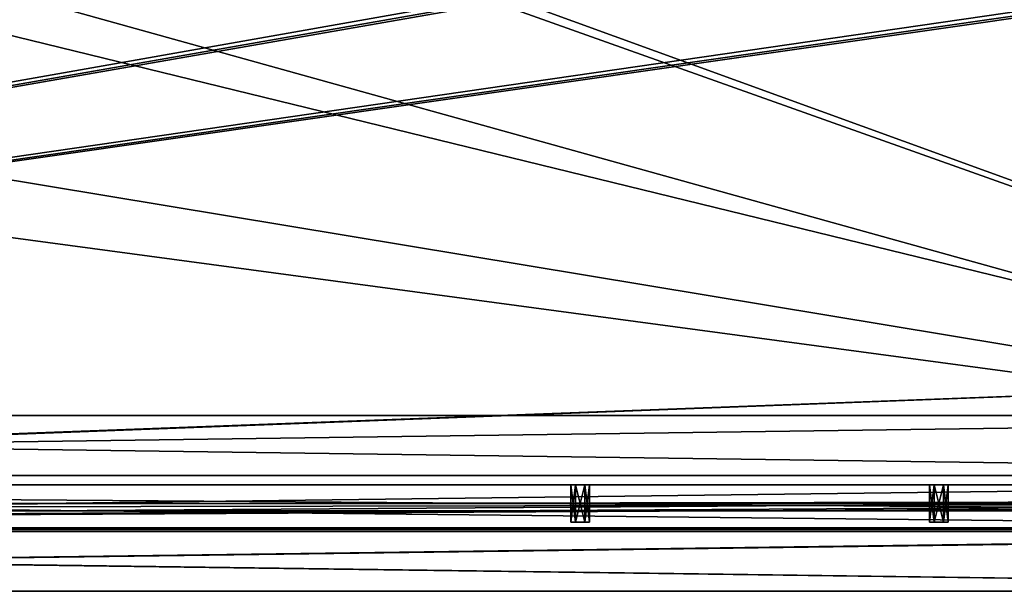
# Model space of a CAD drawing. Units: millimetres. Extents: x -600 to 600, y -440 to 10.
# Drawn here: x 73 to 336, y -440 to -287 of the extents above; entities that cross this region are included whole.
import ezdxf

# ---------------------------------------------------------------- set-up
doc = ezdxf.new("R2010")
doc.units = ezdxf.units.MM
doc.header["$LTSCALE"] = 52.148148
for name, color, linetype in [('103', 7, 'CONTINUOUS'), ('104', 7, 'CONTINUOUS'), ('106', 7, 'CONTINUOUS'), ('107', 7, 'CONTINUOUS'), ('108', 7, 'CONTINUOUS'), ('109', 7, 'CONTINUOUS'), ('111', 7, 'CONTINUOUS'), ('113', 7, 'CONTINUOUS'), ('115', 7, 'CONTINUOUS'), ('116', 7, 'CONTINUOUS'), ('122', 7, 'CONTINUOUS'), ('123', 7, 'CONTINUOUS'), ('126', 7, 'CONTINUOUS'), ('199', 7, 'CONTINUOUS'), ('200', 7, 'CONTINUOUS'), ('201', 7, 'CONTINUOUS'), ('214', 7, 'CONTINUOUS'), ('215', 7, 'CONTINUOUS'), ('217', 7, 'CONTINUOUS'), ('218', 7, 'CONTINUOUS'), ('219', 7, 'CONTINUOUS'), ('220', 7, 'CONTINUOUS'), ('222', 7, 'CONTINUOUS'), ('224', 7, 'CONTINUOUS'), ('226', 7, 'CONTINUOUS'), ('227', 7, 'CONTINUOUS'), ('229', 7, 'CONTINUOUS'), ('234', 7, 'CONTINUOUS'), ('235', 7, 'CONTINUOUS'), ('238', 7, 'CONTINUOUS'), ('273', 7, 'CONTINUOUS'), ('274', 7, 'CONTINUOUS'), ('276', 7, 'CONTINUOUS'), ('30', 7, 'CONTINUOUS'), ('31', 7, 'CONTINUOUS'), ('33', 7, 'CONTINUOUS'), ('35', 7, 'CONTINUOUS'), ('36', 7, 'CONTINUOUS'), ('37', 7, 'CONTINUOUS'), ('39', 7, 'CONTINUOUS'), ('4', 7, 'CONTINUOUS'), ('41', 7, 'CONTINUOUS'), ('72', 7, 'CONTINUOUS'), ('73', 7, 'CONTINUOUS'), ('85', 7, 'CONTINUOUS'), ('86', 7, 'CONTINUOUS'), ('87', 7, 'CONTINUOUS'), ('88', 7, 'CONTINUOUS'), ('96', 7, 'CONTINUOUS')]:
    doc.layers.add(name, color=color, linetype=linetype)

msp = doc.modelspace()

# ---------------------------------------------------------------- linework, layer by layer
at = {"layer": '103', "linetype": 'Continuous'}
for points in [[(-563, -411.5, -134), (-563, -423.5, -134), (563, -423.5, -134), (-563, -411.5, -134)], [(563, -411.5, -134), (-563, -411.5, -134), (563, -423.5, -134), (563, -411.5, -134)]]:
    msp.add_3dface(points, dxfattribs=at)
at = {"layer": '104', "linetype": 'Continuous'}
for points in [[(477, -411.5, -221.5), (477, -411.5, -231), (-477, -411.5, -231), (477, -411.5, -221.5)], [(-477, -411.5, -221.5), (477, -411.5, -221.5), (-477, -411.5, -231), (-477, -411.5, -221.5)]]:
    msp.add_3dface(points, dxfattribs=at)
at = {"layer": '106', "linetype": 'Continuous'}
for points in [[(220.5, -421.5, -174.25), (221.76, -421.5, -176.42), (220.5, -411.5, -174.25), (220.5, -421.5, -174.25)], [(220.5, -411.5, -174.25), (221.76, -421.5, -176.42), (221.74, -411.5, -176.41), (220.5, -411.5, -174.25)], [(221.74, -411.5, -176.41), (221.76, -421.5, -176.42), (224.24, -411.5, -176.42), (221.74, -411.5, -176.41)], [(221.76, -421.5, -176.42), (224.26, -421.5, -176.41), (224.24, -411.5, -176.42), (221.76, -421.5, -176.42)], [(224.26, -421.5, -176.41), (225.5, -421.5, -174.25), (224.24, -411.5, -176.42), (224.26, -421.5, -176.41)], [(224.24, -411.5, -176.42), (225.5, -421.5, -174.25), (225.5, -411.5, -174.25), (224.24, -411.5, -176.42)]]:
    msp.add_3dface(points, dxfattribs=at)
at = {"layer": '107', "linetype": 'Continuous'}
for points in [[(225.5, -421.5, -174.25), (224.26, -421.5, -176.41), (220.5, -421.5, -174.25), (225.5, -421.5, -174.25)], [(225.5, -421.5, -174.25), (220.5, -421.5, -174.25), (221.74, -421.5, -172.09), (225.5, -421.5, -174.25)], [(224.26, -421.5, -176.41), (221.76, -421.5, -176.42), (220.5, -421.5, -174.25), (224.26, -421.5, -176.41)], [(224.24, -421.5, -172.08), (225.5, -421.5, -174.25), (221.74, -421.5, -172.09), (224.24, -421.5, -172.08)]]:
    msp.add_3dface(points, dxfattribs=at)
at = {"layer": '108', "linetype": 'Continuous'}
for points in [[(-477, -411.5, -231), (477, -411.5, -231), (-477, -423.5, -231), (-477, -411.5, -231)], [(477, -411.5, -231), (477, -423.5, -231), (-477, -423.5, -231), (477, -411.5, -231)]]:
    msp.add_3dface(points, dxfattribs=at)
at = {"layer": '109', "linetype": 'Continuous'}
for points in [[(563, -423.5, -134), (-563, -423.5, -134), (563, -423.5, -214.5), (563, -423.5, -134)], [(-563, -423.5, -134), (477, -423.5, -231), (477, -423.5, -220), (-563, -423.5, -134)], [(477, -423.5, -231), (-563, -423.5, -134), (-477, -423.5, -220), (477, -423.5, -231)], [(563, -423.5, -214.5), (-563, -423.5, -134), (563, -423.5, -220), (563, -423.5, -214.5)], [(563, -423.5, -220), (-563, -423.5, -134), (477, -423.5, -220), (563, -423.5, -220)], [(-477, -423.5, -231), (477, -423.5, -231), (-477, -423.5, -220), (-477, -423.5, -231)]]:
    msp.add_3dface(points, dxfattribs=at)
at = {"layer": '111', "linetype": 'Continuous'}
for points in [[(-477, -418.5, -220), (-563, -418.5, -220), (563, -418.5, -214.5), (-477, -418.5, -220)], [(-563, -418.5, -220), (-563, -418.5, -214.5), (563, -418.5, -214.5), (-563, -418.5, -220)], [(-477, -418.5, -221.5), (-477, -418.5, -220), (563, -418.5, -214.5), (-477, -418.5, -221.5)], [(477, -418.5, -221.5), (-477, -418.5, -221.5), (477, -418.5, -220), (477, -418.5, -221.5)], [(477, -418.5, -220), (-477, -418.5, -221.5), (563, -418.5, -214.5), (477, -418.5, -220)]]:
    msp.add_3dface(points, dxfattribs=at)
at = {"layer": '113', "linetype": 'Continuous'}
for points in [[(477, -411.5, -221.5), (-477, -411.5, -221.5), (477, -418.5, -221.5), (477, -411.5, -221.5)], [(-477, -411.5, -221.5), (-477, -418.5, -221.5), (477, -418.5, -221.5), (-477, -411.5, -221.5)]]:
    msp.add_3dface(points, dxfattribs=at)
at = {"layer": '115', "linetype": 'Continuous'}
for points in [[(-563, -411.5, -134), (563, -411.5, -134), (-320.25, -411.5, -172.09), (-563, -411.5, -134)], [(-221.76, -411.5, -176.42), (220.5, -411.5, -174.25), (-563, -411.5, -214.5), (-221.76, -411.5, -176.42)], [(220.5, -411.5, -174.25), (221.74, -411.5, -176.41), (-563, -411.5, -214.5), (220.5, -411.5, -174.25)], [(221.74, -411.5, -176.41), (224.24, -411.5, -176.42), (-563, -411.5, -214.5), (221.74, -411.5, -176.41)], [(224.24, -411.5, -176.42), (316.5, -411.5, -174.25), (-563, -411.5, -214.5), (224.24, -411.5, -176.42)], [(316.5, -411.5, -174.25), (317.75, -411.5, -176.41), (-563, -411.5, -214.5), (316.5, -411.5, -174.25)], [(317.75, -411.5, -176.41), (320.25, -411.5, -176.41), (-563, -411.5, -214.5), (317.75, -411.5, -176.41)], [(-563, -411.5, -214.5), (320.25, -411.5, -176.41), (563, -411.5, -214.5), (-563, -411.5, -214.5)], [(-320.25, -411.5, -172.09), (563, -411.5, -134), (-317.75, -411.5, -172.09), (-320.25, -411.5, -172.09)], [(-317.75, -411.5, -172.09), (563, -411.5, -134), (-316.5, -411.5, -174.25), (-317.75, -411.5, -172.09)], [(563, -411.5, -134), (-224.24, -411.5, -172.08), (-316.5, -411.5, -174.25), (563, -411.5, -134)], [(-224.24, -411.5, -172.08), (563, -411.5, -134), (-221.74, -411.5, -172.09), (-224.24, -411.5, -172.08)], [(-221.76, -411.5, -176.42), (-220.5, -411.5, -174.25), (220.5, -411.5, -174.25), (-221.76, -411.5, -176.42)], [(563, -411.5, -134), (-220.5, -411.5, -174.25), (-221.74, -411.5, -172.09), (563, -411.5, -134)], [(-220.5, -411.5, -174.25), (563, -411.5, -134), (221.76, -411.5, -172.08), (-220.5, -411.5, -174.25)], [(220.5, -411.5, -174.25), (-220.5, -411.5, -174.25), (221.76, -411.5, -172.08), (220.5, -411.5, -174.25)], [(221.76, -411.5, -172.08), (563, -411.5, -134), (224.26, -411.5, -172.09), (221.76, -411.5, -172.08)], [(224.24, -411.5, -176.42), (225.5, -411.5, -174.25), (316.5, -411.5, -174.25), (224.24, -411.5, -176.42)], [(563, -411.5, -134), (225.5, -411.5, -174.25), (224.26, -411.5, -172.09), (563, -411.5, -134)], [(225.5, -411.5, -174.25), (563, -411.5, -134), (317.75, -411.5, -172.09), (225.5, -411.5, -174.25)], [(316.5, -411.5, -174.25), (225.5, -411.5, -174.25), (317.75, -411.5, -172.09), (316.5, -411.5, -174.25)], [(317.75, -411.5, -172.09), (563, -411.5, -134), (320.25, -411.5, -172.09), (317.75, -411.5, -172.09)], [(320.25, -411.5, -172.09), (563, -411.5, -134), (321.5, -411.5, -174.25), (320.25, -411.5, -172.09)], [(321.5, -411.5, -174.25), (563, -411.5, -134), (320.25, -411.5, -176.41), (321.5, -411.5, -174.25)], [(320.25, -411.5, -176.41), (563, -411.5, -134), (563, -411.5, -214.5), (320.25, -411.5, -176.41)]]:
    msp.add_3dface(points, dxfattribs=at)
at = {"layer": '116', "linetype": 'Continuous'}
for points in [[(220.5, -421.5, -174.25), (220.5, -411.5, -174.25), (221.76, -411.5, -172.08), (220.5, -421.5, -174.25)], [(221.74, -421.5, -172.09), (220.5, -421.5, -174.25), (221.76, -411.5, -172.08), (221.74, -421.5, -172.09)], [(224.24, -421.5, -172.08), (221.74, -421.5, -172.09), (221.76, -411.5, -172.08), (224.24, -421.5, -172.08)], [(224.24, -421.5, -172.08), (221.76, -411.5, -172.08), (224.26, -411.5, -172.09), (224.24, -421.5, -172.08)], [(225.5, -411.5, -174.25), (225.5, -421.5, -174.25), (224.24, -421.5, -172.08), (225.5, -411.5, -174.25)], [(225.5, -411.5, -174.25), (224.24, -421.5, -172.08), (224.26, -411.5, -172.09), (225.5, -411.5, -174.25)]]:
    msp.add_3dface(points, dxfattribs=at)
at = {"layer": '122', "linetype": 'Continuous'}
for points in [[(316.5, -411.5, -174.25), (317.75, -411.5, -172.09), (316.5, -421.5, -174.25), (316.5, -411.5, -174.25)], [(316.5, -421.5, -174.25), (317.75, -411.5, -172.09), (317.75, -421.5, -172.08), (316.5, -421.5, -174.25)], [(317.75, -411.5, -172.09), (320.25, -411.5, -172.09), (317.75, -421.5, -172.08), (317.75, -411.5, -172.09)], [(317.75, -421.5, -172.08), (320.25, -411.5, -172.09), (320.25, -421.5, -172.08), (317.75, -421.5, -172.08)], [(320.25, -411.5, -172.09), (321.5, -411.5, -174.25), (320.25, -421.5, -172.08), (320.25, -411.5, -172.09)], [(320.25, -421.5, -172.08), (321.5, -411.5, -174.25), (321.5, -421.5, -174.25), (320.25, -421.5, -172.08)]]:
    msp.add_3dface(points, dxfattribs=at)
at = {"layer": '123', "linetype": 'Continuous'}
for points in [[(317.75, -411.5, -176.41), (316.5, -411.5, -174.25), (317.75, -421.5, -176.42), (317.75, -411.5, -176.41)], [(316.5, -411.5, -174.25), (316.5, -421.5, -174.25), (317.75, -421.5, -176.42), (316.5, -411.5, -174.25)], [(320.25, -411.5, -176.41), (317.75, -411.5, -176.41), (320.25, -421.5, -176.42), (320.25, -411.5, -176.41)], [(320.25, -421.5, -176.42), (317.75, -411.5, -176.41), (317.75, -421.5, -176.42), (320.25, -421.5, -176.42)], [(321.5, -411.5, -174.25), (320.25, -411.5, -176.41), (321.5, -421.5, -174.25), (321.5, -411.5, -174.25)], [(321.5, -421.5, -174.25), (320.25, -411.5, -176.41), (320.25, -421.5, -176.42), (321.5, -421.5, -174.25)]]:
    msp.add_3dface(points, dxfattribs=at)
at = {"layer": '126', "linetype": 'Continuous'}
for points in [[(316.5, -421.5, -174.25), (317.75, -421.5, -172.08), (317.75, -421.5, -176.42), (316.5, -421.5, -174.25)], [(317.75, -421.5, -172.08), (320.25, -421.5, -172.08), (317.75, -421.5, -176.42), (317.75, -421.5, -172.08)], [(320.25, -421.5, -172.08), (320.25, -421.5, -176.42), (317.75, -421.5, -176.42), (320.25, -421.5, -172.08)], [(320.25, -421.5, -172.08), (321.5, -421.5, -174.25), (320.25, -421.5, -176.42), (320.25, -421.5, -172.08)]]:
    msp.add_3dface(points, dxfattribs=at)
at = {"layer": '199', "linetype": 'Continuous'}
for points in [[(-568, -416.5, -220.5), (-215, -280, -220.5), (213.5, -278.5, -220.5), (-568, -416.5, -220.5)], [(383.94, -279.56, -220.5), (-568, -416.5, -220.5), (383.5, -278.5, -220.5), (383.94, -279.56, -220.5)], [(383.5, -278.5, -220.5), (-568, -416.5, -220.5), (215, -280, -220.5), (383.5, -278.5, -220.5)], [(213.94, -279.56, -220.5), (-568, -416.5, -220.5), (213.5, -278.5, -220.5), (213.94, -279.56, -220.5)], [(385, -280, -220.5), (-568, -416.5, -220.5), (383.94, -279.56, -220.5), (385, -280, -220.5)], [(215, -280, -220.5), (-568, -416.5, -220.5), (213.94, -279.56, -220.5), (215, -280, -220.5)], [(568, -416.5, -220.5), (-568, -416.5, -220.5), (385, -280, -220.5), (568, -416.5, -220.5)]]:
    msp.add_3dface(points, dxfattribs=at)
at = {"layer": '200', "linetype": 'Continuous'}
for points in [[(563, -411.5, -214.5), (210, -283.5, -214.5), (-210, -136.5, -214.5), (563, -411.5, -214.5)], [(563, -411.5, -214.5), (-210, -136.5, -214.5), (-210, -283.5, -214.5), (563, -411.5, -214.5)], [(-563, -411.5, -214.5), (563, -411.5, -214.5), (-390, -283.5, -214.5), (-563, -411.5, -214.5)], [(563, -411.5, -214.5), (-210, -283.5, -214.5), (-390, -283.5, -214.5), (563, -411.5, -214.5)], [(563, -411.5, -214.5), (390, -283.5, -214.5), (210, -283.5, -214.5), (563, -411.5, -214.5)]]:
    msp.add_3dface(points, dxfattribs=at)
at = {"layer": '201', "linetype": 'Continuous'}
for points in [[(568, -416.5, -214.5), (-568, -416.5, -214.5), (568, -416.5, -220.5), (568, -416.5, -214.5)], [(-568, -416.5, -214.5), (-568, -416.5, -220.5), (568, -416.5, -220.5), (-568, -416.5, -214.5)]]:
    msp.add_3dface(points, dxfattribs=at)
at = {"layer": '214', "linetype": 'Continuous'}
for points in [[(563, -423.5, -416), (563, -411.5, -416), (-563, -411.5, -416), (563, -423.5, -416)], [(-563, -423.5, -416), (563, -423.5, -416), (-563, -411.5, -416), (-563, -423.5, -416)]]:
    msp.add_3dface(points, dxfattribs=at)
at = {"layer": '215', "linetype": 'Continuous'}
for points in [[(477, -411.5, -503.5), (477, -411.5, -513), (-477, -411.5, -513), (477, -411.5, -503.5)], [(-477, -411.5, -503.5), (477, -411.5, -503.5), (-477, -411.5, -513), (-477, -411.5, -503.5)]]:
    msp.add_3dface(points, dxfattribs=at)
at = {"layer": '217', "linetype": 'Continuous'}
for points in [[(220.5, -421.5, -456.25), (221.76, -421.5, -458.42), (220.5, -411.5, -456.25), (220.5, -421.5, -456.25)], [(220.5, -411.5, -456.25), (221.76, -421.5, -458.42), (221.74, -411.5, -458.41), (220.5, -411.5, -456.25)], [(221.74, -411.5, -458.41), (221.76, -421.5, -458.42), (224.24, -411.5, -458.42), (221.74, -411.5, -458.41)], [(221.76, -421.5, -458.42), (224.26, -421.5, -458.41), (224.24, -411.5, -458.42), (221.76, -421.5, -458.42)], [(224.26, -421.5, -458.41), (225.5, -421.5, -456.25), (224.24, -411.5, -458.42), (224.26, -421.5, -458.41)], [(224.24, -411.5, -458.42), (225.5, -421.5, -456.25), (225.5, -411.5, -456.25), (224.24, -411.5, -458.42)]]:
    msp.add_3dface(points, dxfattribs=at)
at = {"layer": '218', "linetype": 'Continuous'}
for points in [[(225.5, -421.5, -456.25), (224.26, -421.5, -458.41), (220.5, -421.5, -456.25), (225.5, -421.5, -456.25)], [(225.5, -421.5, -456.25), (220.5, -421.5, -456.25), (221.74, -421.5, -454.09), (225.5, -421.5, -456.25)], [(224.26, -421.5, -458.41), (221.76, -421.5, -458.42), (220.5, -421.5, -456.25), (224.26, -421.5, -458.41)], [(224.24, -421.5, -454.08), (225.5, -421.5, -456.25), (221.74, -421.5, -454.09), (224.24, -421.5, -454.08)]]:
    msp.add_3dface(points, dxfattribs=at)
at = {"layer": '219', "linetype": 'Continuous'}
for points in [[(-477, -411.5, -513), (477, -411.5, -513), (-477, -423.5, -513), (-477, -411.5, -513)], [(477, -411.5, -513), (477, -423.5, -513), (-477, -423.5, -513), (477, -411.5, -513)]]:
    msp.add_3dface(points, dxfattribs=at)
at = {"layer": '220', "linetype": 'Continuous'}
for points in [[(563, -423.5, -496.5), (563, -423.5, -416), (-563, -423.5, -416), (563, -423.5, -496.5)], [(563, -423.5, -496.5), (-563, -423.5, -416), (563, -423.5, -502), (563, -423.5, -496.5)], [(-563, -423.5, -416), (477, -423.5, -513), (477, -423.5, -502), (-563, -423.5, -416)], [(477, -423.5, -513), (-563, -423.5, -416), (-477, -423.5, -502), (477, -423.5, -513)], [(563, -423.5, -502), (-563, -423.5, -416), (477, -423.5, -502), (563, -423.5, -502)], [(-477, -423.5, -513), (477, -423.5, -513), (-477, -423.5, -502), (-477, -423.5, -513)]]:
    msp.add_3dface(points, dxfattribs=at)
at = {"layer": '222', "linetype": 'Continuous'}
for points in [[(-477, -418.5, -502), (-563, -418.5, -502), (563, -418.5, -496.5), (-477, -418.5, -502)], [(-563, -418.5, -502), (-563, -418.5, -496.5), (563, -418.5, -496.5), (-563, -418.5, -502)], [(-477, -418.5, -503.5), (-477, -418.5, -502), (563, -418.5, -496.5), (-477, -418.5, -503.5)], [(477, -418.5, -503.5), (-477, -418.5, -503.5), (477, -418.5, -502), (477, -418.5, -503.5)], [(477, -418.5, -502), (-477, -418.5, -503.5), (563, -418.5, -496.5), (477, -418.5, -502)]]:
    msp.add_3dface(points, dxfattribs=at)
at = {"layer": '224', "linetype": 'Continuous'}
for points in [[(477, -411.5, -503.5), (-477, -411.5, -503.5), (477, -418.5, -503.5), (477, -411.5, -503.5)], [(-477, -411.5, -503.5), (-477, -418.5, -503.5), (477, -418.5, -503.5), (-477, -411.5, -503.5)]]:
    msp.add_3dface(points, dxfattribs=at)
at = {"layer": '226', "linetype": 'Continuous'}
for points in [[(-563, -411.5, -416), (563, -411.5, -416), (-320.25, -411.5, -454.09), (-563, -411.5, -416)], [(320.25, -411.5, -458.41), (563, -411.5, -496.5), (-563, -411.5, -496.5), (320.25, -411.5, -458.41)], [(-221.76, -411.5, -458.42), (220.5, -411.5, -456.25), (-563, -411.5, -496.5), (-221.76, -411.5, -458.42)], [(220.5, -411.5, -456.25), (221.74, -411.5, -458.41), (-563, -411.5, -496.5), (220.5, -411.5, -456.25)], [(221.74, -411.5, -458.41), (224.24, -411.5, -458.42), (-563, -411.5, -496.5), (221.74, -411.5, -458.41)], [(224.24, -411.5, -458.42), (316.5, -411.5, -456.25), (-563, -411.5, -496.5), (224.24, -411.5, -458.42)], [(316.5, -411.5, -456.25), (317.75, -411.5, -458.41), (-563, -411.5, -496.5), (316.5, -411.5, -456.25)], [(317.75, -411.5, -458.41), (320.25, -411.5, -458.41), (-563, -411.5, -496.5), (317.75, -411.5, -458.41)], [(-320.25, -411.5, -454.09), (563, -411.5, -416), (-317.75, -411.5, -454.09), (-320.25, -411.5, -454.09)], [(-317.75, -411.5, -454.09), (563, -411.5, -416), (-316.5, -411.5, -456.25), (-317.75, -411.5, -454.09)], [(563, -411.5, -416), (-224.24, -411.5, -454.08), (-316.5, -411.5, -456.25), (563, -411.5, -416)], [(-224.24, -411.5, -454.08), (563, -411.5, -416), (-221.74, -411.5, -454.09), (-224.24, -411.5, -454.08)], [(-221.76, -411.5, -458.42), (-220.5, -411.5, -456.25), (220.5, -411.5, -456.25), (-221.76, -411.5, -458.42)], [(563, -411.5, -416), (-220.5, -411.5, -456.25), (-221.74, -411.5, -454.09), (563, -411.5, -416)], [(-220.5, -411.5, -456.25), (563, -411.5, -416), (221.76, -411.5, -454.08), (-220.5, -411.5, -456.25)], [(220.5, -411.5, -456.25), (-220.5, -411.5, -456.25), (221.76, -411.5, -454.08), (220.5, -411.5, -456.25)], [(221.76, -411.5, -454.08), (563, -411.5, -416), (224.26, -411.5, -454.09), (221.76, -411.5, -454.08)], [(224.24, -411.5, -458.42), (225.5, -411.5, -456.25), (316.5, -411.5, -456.25), (224.24, -411.5, -458.42)], [(563, -411.5, -416), (225.5, -411.5, -456.25), (224.26, -411.5, -454.09), (563, -411.5, -416)], [(225.5, -411.5, -456.25), (563, -411.5, -416), (317.75, -411.5, -454.09), (225.5, -411.5, -456.25)], [(316.5, -411.5, -456.25), (225.5, -411.5, -456.25), (317.75, -411.5, -454.09), (316.5, -411.5, -456.25)], [(317.75, -411.5, -454.09), (563, -411.5, -416), (320.25, -411.5, -454.09), (317.75, -411.5, -454.09)], [(563, -411.5, -416), (563, -411.5, -496.5), (320.25, -411.5, -458.41), (563, -411.5, -416)], [(320.25, -411.5, -454.09), (563, -411.5, -416), (321.5, -411.5, -456.25), (320.25, -411.5, -454.09)], [(321.5, -411.5, -456.25), (563, -411.5, -416), (320.25, -411.5, -458.41), (321.5, -411.5, -456.25)]]:
    msp.add_3dface(points, dxfattribs=at)
at = {"layer": '227', "linetype": 'Continuous'}
for points in [[(220.5, -421.5, -456.25), (220.5, -411.5, -456.25), (221.76, -411.5, -454.08), (220.5, -421.5, -456.25)], [(221.74, -421.5, -454.09), (220.5, -421.5, -456.25), (221.76, -411.5, -454.08), (221.74, -421.5, -454.09)], [(224.24, -421.5, -454.08), (221.74, -421.5, -454.09), (221.76, -411.5, -454.08), (224.24, -421.5, -454.08)], [(224.24, -421.5, -454.08), (221.76, -411.5, -454.08), (224.26, -411.5, -454.09), (224.24, -421.5, -454.08)], [(225.5, -411.5, -456.25), (225.5, -421.5, -456.25), (224.24, -421.5, -454.08), (225.5, -411.5, -456.25)], [(225.5, -411.5, -456.25), (224.24, -421.5, -454.08), (224.26, -411.5, -454.09), (225.5, -411.5, -456.25)]]:
    msp.add_3dface(points, dxfattribs=at)
at = {"layer": '229', "linetype": 'Continuous'}
for points in [[(568, -416.5, -496.5), (-563, -418.5, -496.5), (-568, -416.5, -496.5), (568, -416.5, -496.5)], [(563, -418.5, -496.5), (-563, -418.5, -496.5), (568, -416.5, -496.5), (563, -418.5, -496.5)]]:
    msp.add_3dface(points, dxfattribs=at)
at = {"layer": '234', "linetype": 'Continuous'}
for points in [[(316.5, -411.5, -456.25), (317.75, -411.5, -454.09), (316.5, -421.5, -456.25), (316.5, -411.5, -456.25)], [(316.5, -421.5, -456.25), (317.75, -411.5, -454.09), (317.75, -421.5, -454.08), (316.5, -421.5, -456.25)], [(317.75, -411.5, -454.09), (320.25, -411.5, -454.09), (317.75, -421.5, -454.08), (317.75, -411.5, -454.09)], [(317.75, -421.5, -454.08), (320.25, -411.5, -454.09), (320.25, -421.5, -454.08), (317.75, -421.5, -454.08)], [(320.25, -411.5, -454.09), (321.5, -411.5, -456.25), (320.25, -421.5, -454.08), (320.25, -411.5, -454.09)], [(320.25, -421.5, -454.08), (321.5, -411.5, -456.25), (321.5, -421.5, -456.25), (320.25, -421.5, -454.08)]]:
    msp.add_3dface(points, dxfattribs=at)
at = {"layer": '235', "linetype": 'Continuous'}
for points in [[(317.75, -411.5, -458.41), (316.5, -411.5, -456.25), (317.75, -421.5, -458.42), (317.75, -411.5, -458.41)], [(316.5, -411.5, -456.25), (316.5, -421.5, -456.25), (317.75, -421.5, -458.42), (316.5, -411.5, -456.25)], [(320.25, -411.5, -458.41), (317.75, -411.5, -458.41), (320.25, -421.5, -458.42), (320.25, -411.5, -458.41)], [(320.25, -421.5, -458.42), (317.75, -411.5, -458.41), (317.75, -421.5, -458.42), (320.25, -421.5, -458.42)], [(321.5, -411.5, -456.25), (320.25, -411.5, -458.41), (321.5, -421.5, -456.25), (321.5, -411.5, -456.25)], [(321.5, -421.5, -456.25), (320.25, -411.5, -458.41), (320.25, -421.5, -458.42), (321.5, -421.5, -456.25)]]:
    msp.add_3dface(points, dxfattribs=at)
at = {"layer": '238', "linetype": 'Continuous'}
for points in [[(316.5, -421.5, -456.25), (317.75, -421.5, -454.08), (317.75, -421.5, -458.42), (316.5, -421.5, -456.25)], [(317.75, -421.5, -454.08), (320.25, -421.5, -454.08), (317.75, -421.5, -458.42), (317.75, -421.5, -454.08)], [(320.25, -421.5, -454.08), (320.25, -421.5, -458.42), (317.75, -421.5, -458.42), (320.25, -421.5, -454.08)], [(320.25, -421.5, -454.08), (321.5, -421.5, -456.25), (320.25, -421.5, -458.42), (320.25, -421.5, -454.08)]]:
    msp.add_3dface(points, dxfattribs=at)
at = {"layer": '273', "linetype": 'Continuous'}
for points in [[(-568, -416.5, -502.5), (-568, -131.5, -502.5), (568, -131.5, -502.5), (-568, -416.5, -502.5)], [(568, -416.5, -502.5), (-568, -416.5, -502.5), (568, -131.5, -502.5), (568, -416.5, -502.5)]]:
    msp.add_3dface(points, dxfattribs=at)
at = {"layer": '274', "linetype": 'Continuous'}
for points in [[(563, -411.5, -496.5), (563, -136.5, -496.5), (-563, -136.5, -496.5), (563, -411.5, -496.5)], [(-563, -411.5, -496.5), (563, -411.5, -496.5), (-563, -136.5, -496.5), (-563, -411.5, -496.5)]]:
    msp.add_3dface(points, dxfattribs=at)
at = {"layer": '276', "linetype": 'Continuous'}
for points in [[(568, -416.5, -496.5), (-568, -416.5, -496.5), (568, -416.5, -502.5), (568, -416.5, -496.5)], [(-568, -416.5, -496.5), (-568, -416.5, -502.5), (568, -416.5, -502.5), (-568, -416.5, -496.5)]]:
    msp.add_3dface(points, dxfattribs=at)
at = {"layer": '30', "linetype": 'Continuous'}
for points in [[(584, -424, -255), (-584, -424, -255), (575, -424, -231), (584, -424, -255)], [(-584, -424, -2), (584, -424, -2), (-575, -424, -131), (-584, -424, -2)], [(563, -424, -214.5), (-584, -424, -255), (563, -424, -131), (563, -424, -214.5)], [(-584, -424, -255), (563, -424, -214.5), (563, -424, -221.5), (-584, -424, -255)], [(563, -424, -131), (-584, -424, -255), (-563, -424, -231), (563, -424, -131)], [(575, -424, -231), (-584, -424, -255), (563, -424, -231), (575, -424, -231)], [(563, -424, -231), (-584, -424, -255), (563, -424, -221.5), (563, -424, -231)], [(-575, -424, -131), (584, -424, -2), (-563, -424, -131), (-575, -424, -131)], [(584, -424, -2), (563, -424, -131), (-563, -424, -231), (584, -424, -2)], [(-563, -424, -221.5), (584, -424, -2), (-563, -424, -231), (-563, -424, -221.5)], [(584, -424, -2), (-563, -424, -221.5), (-563, -424, -214.5), (584, -424, -2)], [(-563, -424, -131), (584, -424, -2), (-563, -424, -214.5), (-563, -424, -131)]]:
    msp.add_3dface(points, dxfattribs=at)
at = {"layer": '31', "linetype": 'Continuous'}
for points in [[(-598, -440, -2), (-598, -440, -255), (598, -440, -255), (-598, -440, -2)], [(598, -440, -2), (-598, -440, -2), (598, -440, -255), (598, -440, -2)]]:
    msp.add_3dface(points, dxfattribs=at)
at = {"layer": '33', "linetype": 'Continuous'}
for points in [[(584, -424, -255), (598, -424, -255), (-598, -440, -255), (584, -424, -255)], [(-584, -424, -255), (584, -424, -255), (-598, -440, -255), (-584, -424, -255)], [(-598, -440, -255), (598, -424, -255), (598, -440, -255), (-598, -440, -255)]]:
    msp.add_3dface(points, dxfattribs=at)
at = {"layer": '35', "linetype": 'Continuous'}
for points in [[(598, -440, -2), (-584, -424, -2), (-598, -424, -2), (598, -440, -2)], [(-598, -440, -2), (598, -440, -2), (-598, -424, -2), (-598, -440, -2)], [(584, -424, -2), (-584, -424, -2), (598, -440, -2), (584, -424, -2)]]:
    msp.add_3dface(points, dxfattribs=at)
at = {"layer": '36', "linetype": 'Continuous'}
for points in [[(563, -424, -413), (563, -424, -496.5), (-584, -424, -548), (563, -424, -413)], [(-563, -424, -513), (563, -424, -413), (-584, -424, -548), (-563, -424, -513)], [(563, -424, -496.5), (563, -424, -503.5), (-584, -424, -548), (563, -424, -496.5)], [(563, -424, -513), (575, -424, -513), (-584, -424, -548), (563, -424, -513)], [(575, -424, -513), (584, -424, -548), (-584, -424, -548), (575, -424, -513)], [(563, -424, -503.5), (563, -424, -513), (-584, -424, -548), (563, -424, -503.5)], [(584, -424, -295), (-575, -424, -413), (-584, -424, -295), (584, -424, -295)], [(-563, -424, -413), (-575, -424, -413), (584, -424, -295), (-563, -424, -413)], [(563, -424, -413), (-563, -424, -513), (584, -424, -295), (563, -424, -413)], [(-563, -424, -496.5), (-563, -424, -413), (584, -424, -295), (-563, -424, -496.5)], [(-563, -424, -503.5), (-563, -424, -496.5), (584, -424, -295), (-563, -424, -503.5)], [(-563, -424, -513), (-563, -424, -503.5), (584, -424, -295), (-563, -424, -513)]]:
    msp.add_3dface(points, dxfattribs=at)
at = {"layer": '37', "linetype": 'Continuous'}
for points in [[(598, -440, -295), (-598, -440, -295), (598, -440, -548), (598, -440, -295)], [(598, -440, -548), (-598, -440, -295), (-598, -440, -548), (598, -440, -548)]]:
    msp.add_3dface(points, dxfattribs=at)
at = {"layer": '39', "linetype": 'Continuous'}
for points in [[(584, -424, -548), (598, -424, -548), (-598, -440, -548), (584, -424, -548)], [(-584, -424, -548), (584, -424, -548), (-598, -440, -548), (-584, -424, -548)], [(598, -424, -548), (598, -440, -548), (-598, -440, -548), (598, -424, -548)]]:
    msp.add_3dface(points, dxfattribs=at)
at = {"layer": '4', "color": 9, "linetype": 'Continuous', "true_color": 0xabd4cd}
for points in [[(441.94, -382.94, -550), (194.5, -128, -550), (584, -82, -550), (441.94, -382.94, -550)], [(-440.94, -417.06, -550), (-190.94, -129.06, -550), (191.5, -128, -550), (-440.94, -417.06, -550)], [(191.95, -129.07, -550), (-440.94, -417.06, -550), (191.5, -128, -550), (191.95, -129.07, -550)], [(194.06, -129.06, -550), (-440.94, -417.06, -550), (193.01, -129.5, -550), (194.06, -129.06, -550)], [(-440.94, -417.06, -550), (194.06, -129.06, -550), (441.5, -384, -550), (-440.94, -417.06, -550)], [(193.01, -129.5, -550), (-440.94, -417.06, -550), (191.95, -129.07, -550), (193.01, -129.5, -550)], [(194.06, -129.06, -550), (194.5, -128, -550), (441.5, -384, -550), (194.06, -129.06, -550)], [(441.5, -384, -550), (194.5, -128, -550), (441.94, -382.94, -550), (441.5, -384, -550)], [(-441.99, -417.5, -550), (-440.94, -417.06, -550), (441.5, -384, -550), (-441.99, -417.5, -550)], [(441.5, -384, -550), (441.5, -416, -550), (-441.99, -417.5, -550), (441.5, -384, -550)], [(-584, -423, -550), (-441.99, -417.5, -550), (441.5, -416, -550), (-584, -423, -550)], [(441.5, -416, -550), (441.95, -417.07, -550), (-584, -423, -550), (441.5, -416, -550)], [(441.95, -417.07, -550), (443.01, -417.5, -550), (-584, -423, -550), (441.95, -417.07, -550)], [(-584, -423, -550), (443.01, -417.5, -550), (584, -423, -550), (-584, -423, -550)]]:
    msp.add_3dface(points, dxfattribs=at)
at = {"layer": '41', "linetype": 'Continuous'}
for points in [[(-584, -424, -295), (-598, -424, -295), (598, -440, -295), (-584, -424, -295)], [(-598, -424, -295), (-598, -440, -295), (598, -440, -295), (-598, -424, -295)], [(584, -424, -295), (-584, -424, -295), (598, -440, -295), (584, -424, -295)]]:
    msp.add_3dface(points, dxfattribs=at)
at = {"layer": '72', "color": 7, "linetype": 'Continuous'}
for points in [[(-584, -423, -550), (584, -423, -550), (-584, -423, -534), (-584, -423, -550)], [(-584, -423, -534), (584, -423, -550), (584, -423, -534), (-584, -423, -534)]]:
    msp.add_3dface(points, dxfattribs=at)
at = {"layer": '73', "color": 7, "linetype": 'Continuous'}
for points in [[(-584, -423, -534), (584, -423, -534), (-584, -98, -534), (-584, -423, -534)], [(-584, -98, -534), (584, -423, -534), (584, -98, -534), (-584, -98, -534)]]:
    msp.add_3dface(points, dxfattribs=at)
at = {"layer": '85', "linetype": 'Continuous'}
for points in [[(-584, -409, -333), (584, -409, -333), (-584, -409, -253), (-584, -409, -333)], [(-584, -409, -253), (584, -409, -333), (584, -409, -253), (-584, -409, -253)]]:
    msp.add_3dface(points, dxfattribs=at)
at = {"layer": '86', "linetype": 'Continuous'}
for points in [[(584, -409, -333), (-584, -409, -333), (584, -393, -333), (584, -409, -333)], [(584, -393, -333), (-584, -409, -333), (-584, -393, -333), (584, -393, -333)]]:
    msp.add_3dface(points, dxfattribs=at)
at = {"layer": '87', "linetype": 'Continuous'}
for points in [[(-584, -409, -253), (584, -409, -253), (-584, -393, -253), (-584, -409, -253)], [(584, -409, -253), (584, -393, -253), (-584, -393, -253), (584, -409, -253)]]:
    msp.add_3dface(points, dxfattribs=at)
at = {"layer": '88', "linetype": 'Continuous'}
for points in [[(584, -393, -333), (-584, -393, -333), (584, -393, -253), (584, -393, -333)], [(584, -393, -253), (-584, -393, -333), (-584, -393, -253), (584, -393, -253)]]:
    msp.add_3dface(points, dxfattribs=at)
at = {"layer": '96', "linetype": 'Continuous'}
for points in [[(568, -416.5, -214.5), (-563, -418.5, -214.5), (-568, -416.5, -214.5), (568, -416.5, -214.5)], [(563, -418.5, -214.5), (-563, -418.5, -214.5), (568, -416.5, -214.5), (563, -418.5, -214.5)]]:
    msp.add_3dface(points, dxfattribs=at)

doc.saveas('drawing.dxf')
